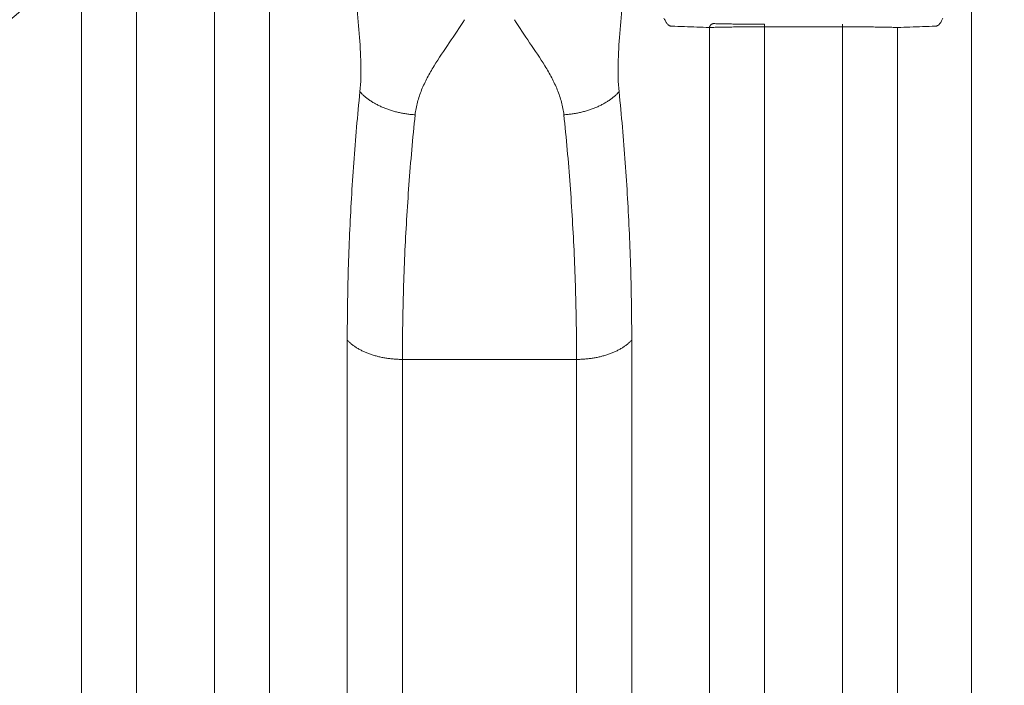
# Model space of a CAD drawing. Units: millimetres. Extents: x -174 to 4659, y 129 to 5596.
# Drawn here: x 1498 to 1893, y 1103 to 1370 of the extents above; entities that cross this region are included whole.
import ezdxf

# ---------------------------------------------------------------- set-up
doc = ezdxf.new("R2010")
doc.units = ezdxf.units.MM
doc.header["$PDSIZE"] = -1
doc.layers.add('Tank', color=7, linetype='Continuous', lineweight=30)
doc.styles.get("Standard").update_dxf_attribs({"font": 'arial.ttf'})
doc.dimstyles.get("Standard").update_dxf_attribs({"dimtxt": 3.5, "dimasz": 3.5, "dimexe": 0.18, "dimexo": 0.0625, "dimgap": 0.09, "dimtad": 1, "dimdec": 3, "dimdsep": 46, "dimtxsty": 'Standard', "dimcen": 0.09, "dimclrt": 5, "dimadec": 0, "dimazin": 0, "dimtol": 1, "dimtp": 0.001, "dimtm": 0.001, "dimtfac": 1, "dimtdec": 3, "dimtofl": 0, "dimtmove": 0, "dimatfit": 3, "dimfxl": 1, "dimtolj": 1, "dimarcsym": 0})

# ---------------------------------------------------------------- blocks, each defined once
blk = doc.blocks.new('*D40')
at = {"layer": 'Defpoints', "color": 0, "lineweight": 9, "transparency": 16777216}
for p in [(25.65, 1758.77), (2340.53, 1758.77), (2340.53, 681.92)]:
    blk.add_point(p, dxfattribs=at)
at = {"layer": 'Tank', "color": 0, "lineweight": -2, "transparency": 16777216}
for p, q in [((25.65, 1753.77), (25.65, 676.92)), ((2340.53, 1753.77), (2340.53, 676.92)), ((85.65, 681.92), (2280.53, 681.92))]:
    blk.add_line(p, q, dxfattribs=at)
at = {"layer": 'Tank', "color": 0, "lineweight": 9, "transparency": 16777216}
for points in [[(85.65, 691.92), (85.65, 671.92), (25.65, 681.92)], [(2280.53, 691.92), (2280.53, 671.92), (2340.53, 681.92)]]:
    blk.add_solid(points, dxfattribs=at)
at = {"layer": 'Tank', "color": 0, "lineweight": 9, "transparency": 16777216, "insert": (1183.09, 732.68), "char_height": 70, "attachment_point": 5}
blk.add_mtext('\\A1;2315', dxfattribs=at)

msp = doc.modelspace()

# ---------------------------------------------------------------- linework, layer by layer
at = {"color": 7, "linetype": 'Continuous', "lineweight": 5}
for p, q in [((1879.98, 909.98), (1879.98, 1634.52)), ((1598.49, 1470.73), (1598.49, 963.05)), ((1576.37, 1446.3), (1576.37, 975.91)), ((1545.14, 1405.34), (1545.14, 975.91)), ((1523.01, 1388.59), (1523.01, 963.05)), ((1774.82, 1366.54), (1774.82, 963.05)), ((1796.94, 1367.85), (1796.94, 975.91)), ((1796.94, 1366.81), (1828.17, 1366.81)), ((1828.17, 1367.85), (1828.17, 975.91)), ((1850.3, 1366.54), (1850.3, 963.05)), ((1629.63, 1241.13), (1629.63, 907.38)), ((1743.69, 1241.13), (1743.69, 907.38)), ((1651.75, 1233.41), (1721.56, 1233.41)), ((1651.75, 1233.41), (1651.75, 895.43)), ((1721.56, 1233.41), (1721.56, 895.43))]:
    msp.add_line(p, q, dxfattribs=at)
for radius, start, end in [(470.94, 302.5836, 344.4663), (482.8, 270, 342.9706)]:
    msp.add_arc((1183.04, 1738.52), radius, start, end, dxfattribs=at)
for points, start_tangent, end_tangent in [([(1632.41, 1389.58), (1633.34, 1376.78), (1634.43, 1364.09), (1635.07, 1351.94), (1634.71, 1340.77)], (0.053523, -1.013939), (-0.102413, -1.010173)), ([(1740.91, 1389.58), (1739.98, 1376.79), (1738.89, 1364.1), (1738.24, 1351.96), (1738.6, 1340.79)], (-0.052502, -1.013993), (0.102433, -1.010171)), ([(1756.63, 1370.31), (1756.89, 1369.73), (1757.19, 1369.14), (1757.51, 1368.6), (1757.83, 1368.15), (1758.14, 1367.8), (1758.44, 1367.52), (1758.74, 1367.32), (1759.04, 1367.18), (1759.34, 1367.09), (1759.62, 1367.06)], (0.399126, -0.933614), (1.014757, -0.034724)), ([(1865.49, 1367.06), (1865.78, 1367.09), (1866.08, 1367.18), (1866.37, 1367.32), (1866.68, 1367.52), (1866.98, 1367.8), (1867.29, 1368.15), (1867.61, 1368.6), (1867.93, 1369.14), (1868.23, 1369.73), (1868.49, 1370.31)], (1.014757, 0.034724), (0.399128, 0.933614)), ([(1676.65, 1369.67), (1670.54, 1360.43), (1664.42, 1351.11), (1661.72, 1346.37), (1659.45, 1341.53), (1657.78, 1336.59), (1656.83, 1331.51)], (-0.533126, -0.864126), (-0.104061, -1.010004)), ([(1696.66, 1369.67), (1702.76, 1360.43), (1708.89, 1351.12), (1711.59, 1346.37), (1713.85, 1341.54), (1715.53, 1336.6), (1716.48, 1331.52)], (0.532297, -0.864637), (0.104077, -1.010003)), ([(1759.62, 1367.06), (1764.79, 1366.88), (1769.85, 1366.71), (1774.82, 1366.54)], (1.014756, -0.034737), (1.014746, -0.035037)), ([(1776.59, 1368.09), (1776.37, 1368.08), (1776.15, 1368.03), (1775.94, 1367.95), (1775.74, 1367.85), (1775.56, 1367.72), (1775.38, 1367.57), (1775.23, 1367.4), (1775.09, 1367.2), (1774.98, 1366.99), (1774.89, 1366.77), (1774.82, 1366.54)], (-1.015314, -0.008673), (-0.221221, -0.990958)), ([(1774.82, 1366.54), (1775.7, 1366.57), (1776.66, 1366.59), (1777.71, 1366.62), (1778.82, 1366.65), (1780, 1366.67), (1781.24, 1366.69), (1782.52, 1366.71), (1783.85, 1366.73), (1785.22, 1366.75), (1786.63, 1366.76), (1788.05, 1366.77), (1789.51, 1366.78), (1790.98, 1366.79), (1792.46, 1366.8), (1793.96, 1366.8), (1795.45, 1366.81), (1796.94, 1366.81)], (1.014688, 0.036684), (1.015351, -0.000002)), ([(1776.59, 1368.09), (1777.4, 1368.07), (1778.29, 1368.04), (1779.25, 1368.02), (1780.27, 1367.99), (1781.36, 1367.97), (1782.49, 1367.95), (1783.68, 1367.94), (1784.9, 1367.92), (1786.16, 1367.91), (1787.45, 1367.89), (1788.77, 1367.88), (1790.1, 1367.87), (1791.45, 1367.87), (1792.82, 1367.86), (1794.2, 1367.86), (1795.57, 1367.85), (1796.94, 1367.85)], (1.014706, -0.036181), (1.015351, 0)), ([(1828.17, 1366.81), (1829.67, 1366.81), (1831.16, 1366.8), (1832.66, 1366.8), (1834.14, 1366.79), (1835.61, 1366.78), (1837.06, 1366.77), (1838.49, 1366.76), (1839.9, 1366.75), (1841.27, 1366.73), (1842.6, 1366.71), (1843.88, 1366.69), (1845.12, 1366.67), (1846.3, 1366.65), (1847.41, 1366.62), (1848.46, 1366.59), (1849.42, 1366.57), (1850.3, 1366.54)], (1.015351, 0.000002), (1.014688, -0.036684)), ([(1850.3, 1366.54), (1855.27, 1366.71), (1860.33, 1366.88), (1865.49, 1367.06)], (1.014746, 0.035037), (1.014756, 0.034737)), ([(1634.71, 1340.77), (1633.36, 1326.5), (1632.22, 1312.24), (1631.29, 1298), (1630.56, 1283.77), (1630.04, 1269.55), (1629.73, 1255.34), (1629.63, 1241.13)], (-0.102412, -1.010173), (0, -1.015351)), ([(1634.71, 1340.77), (1635.57, 1339.85), (1636.53, 1338.96), (1637.58, 1338.1), (1638.71, 1337.28), (1639.92, 1336.5), (1641.21, 1335.77), (1642.57, 1335.08), (1643.99, 1334.45), (1645.47, 1333.87), (1647, 1333.35), (1648.57, 1332.88), (1650.18, 1332.48), (1651.81, 1332.14), (1653.47, 1331.86), (1655.15, 1331.65), (1656.83, 1331.51)], (0.667817, -0.764825), (1.01312, -0.067273)), ([(1716.48, 1331.52), (1718.16, 1331.67), (1719.84, 1331.88), (1721.5, 1332.16), (1723.13, 1332.5), (1724.74, 1332.9), (1726.31, 1333.36), (1727.84, 1333.89), (1729.32, 1334.47), (1730.74, 1335.1), (1732.1, 1335.79), (1733.38, 1336.52), (1734.6, 1337.3), (1735.73, 1338.12), (1736.78, 1338.97), (1737.74, 1339.86), (1738.6, 1340.79)], (1.013119, 0.067283), (0.667811, 0.76483)), ([(1738.6, 1340.79), (1739.95, 1326.51), (1741.09, 1312.26), (1742.02, 1298.01), (1742.75, 1283.78), (1743.27, 1269.55), (1743.58, 1255.34), (1743.69, 1241.13)], (0.102427, -1.010171), (0, -1.015351)), ([(1656.83, 1331.51), (1655.48, 1317.46), (1654.35, 1303.43), (1653.41, 1289.42), (1652.68, 1275.41), (1652.17, 1261.41), (1651.85, 1247.41), (1651.75, 1233.41)], (-0.104061, -1.010004), (0, -1.015351)), ([(1716.48, 1331.52), (1717.83, 1317.48), (1718.97, 1303.44), (1719.9, 1289.42), (1720.63, 1275.41), (1721.15, 1261.41), (1721.46, 1247.41), (1721.56, 1233.41)], (0.104077, -1.010003), (0, -1.015351)), ([(1629.63, 1241.13), (1630.5, 1240.27), (1631.46, 1239.45), (1632.51, 1238.67), (1633.65, 1237.94), (1634.87, 1237.24), (1636.16, 1236.6), (1637.51, 1236.02), (1638.93, 1235.48), (1640.41, 1235.01), (1641.94, 1234.59), (1643.51, 1234.23), (1645.11, 1233.94), (1646.74, 1233.71), (1648.4, 1233.54), (1650.07, 1233.45), (1651.75, 1233.41)], (0.696793, -0.738524), (1.015351, 0)), ([(1721.56, 1233.41), (1723.24, 1233.45), (1724.91, 1233.54), (1726.57, 1233.71), (1728.2, 1233.94), (1729.81, 1234.23), (1731.37, 1234.59), (1732.9, 1235.01), (1734.38, 1235.48), (1735.8, 1236.02), (1737.16, 1236.6), (1738.45, 1237.24), (1739.66, 1237.94), (1740.8, 1238.67), (1741.85, 1239.45), (1742.82, 1240.27), (1743.69, 1241.13)], (1.015351, 0), (0.696793, 0.738524))]:
    msp.add_spline(points, degree=3, dxfattribs=dict(at, start_tangent=start_tangent, end_tangent=end_tangent))

# ---------------------------------------------------------------- dimensions: what is measured, and where the dimension line sits
at = {"layer": 'Tank', "color": 10, "lineweight": 9}
dim = msp.add_linear_dim(base=(2340.53, 681.92), p1=(25.65, 1758.77), p2=(2340.53, 1758.77), dimstyle='Standard', override={"dimtxt": 70, "dimasz": 60, "dimexe": 5, "dimexo": 5, "dimgap": 15, "dimdec": 0, "dimzin": 0, "dimcen": 7.569, "dimclrt": 0, "dimtol": 0, "dimtdec": 0, "dimtzin": 0}, dxfattribs=at)
dim.commit()
dim.dimension.update_dxf_attribs({"geometry": '*D40', "text_midpoint": (1183.09, 732.68)})

doc.saveas('drawing.dxf')
